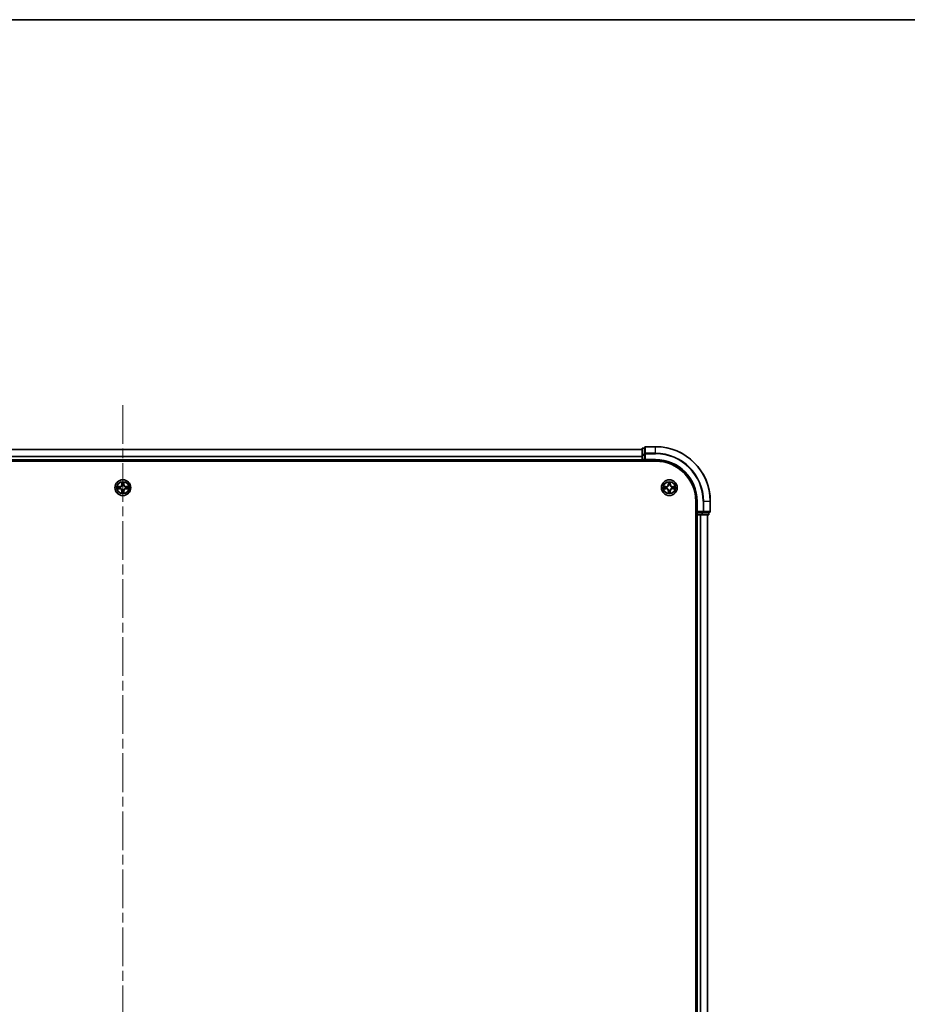
# Model space of a CAD drawing. Units: millimetres. Extents: x 0 to 10031, y 0 to 1826.
# Drawn here: x 1998 to 2322, y 1466 to 1826 of the extents above; entities that cross this region are included whole.
import ezdxf

# ---------------------------------------------------------------- set-up
doc = ezdxf.new("R2010")
doc.units = ezdxf.units.MM
doc.header["$LTSCALE"] = 2.5
doc.linetypes.add('CHAIN', pattern=[0.3543, 0.2362, -0.0295, 0.0591, -0.0295])
for name, color, linetype, lineweight in [('Border (ISO)', 7, 'Continuous', 35), ('Centerline (ISO)', 131, 'Continuous', 18), ('Visible (ISO)', 7, 'Continuous', 35), ('Visible Narrow (ISO)', 7, 'Continuous', 25)]:
    doc.layers.add(name, color=color, linetype=linetype, lineweight=lineweight)

# ---------------------------------------------------------------- blocks, each defined once
blk = doc.blocks.new('図面枠 tk図枠')
at = {"layer": 'Border (ISO)'}
blk.add_line((14.5, 289), (405.5, 289), dxfattribs=at)

msp = doc.modelspace()

# ---------------------------------------------------------------- linework, layer by layer
at = {"layer": 'Centerline (ISO)', "linetype": 'CHAIN', "ltscale": 23.990969}
msp.add_line((2035.3672, 1685.433), (2035.3672, 1224.933), dxfattribs=at)
at = {"layer": 'Visible (ISO)'}
for p, q in [((1845.3672, 1669.183), (2225.3672, 1669.183)), ((2225.3672, 1669.383), (2225.3672, 1667.1416)), ((2226.3672, 1669.683), (2225.6672, 1669.683)), ((2226.3672, 1669.883), (2226.3672, 1667.5425)), ((2230.3672, 1670.183), (2226.6672, 1670.183)), ((2225.3672, 1667.1416), (2225.3672, 1665.483)), ((2225.3672, 1666.5425), (2225.3672, 1665.483)), ((2225.3672, 1665.183), (2225.3672, 1665.483)), ((2226.3672, 1667.5425), (2226.3672, 1667.1416)), ((2226.3672, 1665.483), (2226.3672, 1667.1416)), ((2226.3672, 1665.183), (2226.6672, 1665.483)), ((2226.3672, 1665.483), (2226.3672, 1665.183)), ((1840.3672, 1664.883), (2230.3672, 1664.883)), ((1845.3672, 1665.183), (2225.3672, 1665.183)), ((2225.3672, 1665.183), (2225.3672, 1664.883)), ((2225.6672, 1665.183), (2226.3672, 1665.183)), ((2226.3672, 1665.183), (2230.3672, 1665.183)), ((2245.0672, 1650.183), (2245.0672, 1260.183)), ((2245.3672, 1650.183), (2245.3672, 1646.183)), ((2250.3672, 1646.483), (2250.3672, 1650.183)), ((2245.0672, 1645.183), (2245.3672, 1645.183)), ((2245.6672, 1646.483), (2245.3672, 1646.183)), ((2245.3672, 1646.183), (2245.3672, 1645.483)), ((2245.3672, 1646.183), (2245.6672, 1646.183)), ((2245.6672, 1645.183), (2245.3672, 1645.183)), ((2245.3672, 1265.183), (2245.3672, 1645.183)), ((2247.3259, 1646.183), (2245.6672, 1646.183)), ((2245.6672, 1645.183), (2246.7267, 1645.183)), ((2246.9503, 1645.183), (2246.7267, 1645.183)), ((2246.9503, 1645.183), (2247.3259, 1645.183)), ((2247.3259, 1646.183), (2247.7267, 1646.183)), ((2247.3259, 1645.183), (2249.5672, 1645.183)), ((2247.7267, 1646.183), (2250.0672, 1646.183)), ((2249.3672, 1265.183), (2249.3672, 1645.183)), ((2249.8672, 1645.483), (2249.8672, 1646.183))]:
    msp.add_line(p, q, dxfattribs=at)
for centre in [(2035.3672, 1655.183), (2235.3672, 1655.183)]:
    msp.add_circle(centre, 2.9, dxfattribs=at)
for centre, radius, start, end in [((2225.6672, 1669.383), 0.3, 90, 180), ((2226.6672, 1669.883), 0.3, 90, 180), ((2230.3672, 1650.183), 20, 0, 90), ((2225.6672, 1665.483), 0.3, 180, 270), ((2230.3672, 1650.183), 15, 0, 90), ((2230.3672, 1650.183), 14.7, 0, 90), ((2035.3672, 1655.183), 1.2295, 169.186733, 169.187283), ((2035.3672, 1655.183), 1.2295, 190.812717, 190.813267), ((2035.3672, 1655.183), 1.2295, 167.061604, 167.063405), ((2035.3672, 1655.183), 1.2295, 192.936595, 192.938396), ((2035.3672, 1655.183), 1.2295, 102.936595, 102.938396), ((2035.3672, 1655.183), 1.2295, 100.812717, 100.813267), ((2035.3672, 1655.183), 1.2295, 79.186733, 79.187283), ((2035.3672, 1655.183), 1.2295, 77.061604, 77.063405), ((2035.3672, 1655.183), 1.2295, 12.936595, 12.938396), ((2035.3672, 1655.183), 1.2295, 347.061604, 347.063405), ((2035.3672, 1655.183), 1.2295, 10.812717, 10.813267), ((2035.3672, 1655.183), 1.2295, 349.186733, 349.187283), ((2235.3672, 1655.183), 1.2295, 169.186733, 169.187283), ((2235.3672, 1655.183), 1.2295, 190.812717, 190.813267), ((2235.3672, 1655.183), 1.2295, 167.061604, 167.063405), ((2235.3672, 1655.183), 1.2295, 192.936595, 192.938396), ((2235.3672, 1655.183), 1.2295, 102.936595, 102.938396), ((2235.3672, 1655.183), 1.2295, 100.812717, 100.813267), ((2235.3672, 1655.183), 1.2295, 79.186733, 79.187283), ((2235.3672, 1655.183), 1.2295, 77.061604, 77.063405), ((2235.3672, 1655.183), 1.2295, 12.936595, 12.938396), ((2235.3672, 1655.183), 1.2295, 347.061604, 347.063405), ((2235.3672, 1655.183), 1.2295, 10.812717, 10.813267), ((2235.3672, 1655.183), 1.2295, 349.186733, 349.187283), ((2035.3672, 1655.183), 1.2295, 257.061604, 257.063405), ((2035.3672, 1655.183), 1.2295, 259.186733, 259.187283), ((2035.3672, 1655.183), 1.2295, 280.812717, 280.813267), ((2035.3672, 1655.183), 1.2295, 282.936595, 282.938396), ((2235.3672, 1655.183), 1.2295, 257.061604, 257.063405), ((2235.3672, 1655.183), 1.2295, 259.186733, 259.187283), ((2235.3672, 1655.183), 1.2295, 280.812717, 280.813267), ((2235.3672, 1655.183), 1.2295, 282.936595, 282.938396), ((2245.6672, 1645.483), 0.3, 180, 270), ((2249.5672, 1645.483), 0.3, 270, 0), ((2250.0672, 1646.483), 0.3, 270, 0)]:
    msp.add_arc(centre, radius, start, end, dxfattribs=at)
for points, knots in [([(2033.3497, 1655.5723), (2033.349, 1655.5725), (2033.3483, 1655.5726), (2033.3466, 1655.573), (2033.3455, 1655.5732), (2033.3445, 1655.5734)], [-0.000230599076, -0.000230599076, -0.000230599076, -0.000230599076, 0, 0, 0.000338329447, 0.000338329447, 0.000338329447, 0.000338329447]), ([(2033.3445, 1655.5734), (2033.3455, 1655.573), (2033.3464, 1655.5726), (2033.348, 1655.5718), (2033.3487, 1655.5715), (2033.3493, 1655.5712)], [-0.000338329447, -0.000338329447, -0.000338329447, -0.000338329447, 0, 0, 0.000241517914, 0.000241517914, 0.000241517914, 0.000241517914]), ([(2033.6085, 1654.8824), (2033.5272, 1654.8804), (2033.436, 1654.8344), (2033.3464, 1654.7934), (2033.3455, 1654.793), (2033.3445, 1654.7925)], [0, 0, 0, 0, 0.0320559737, 0.0320559737, 0.0323943032, 0.0323943032, 0.0323943032, 0.0323943032]), ([(2033.3445, 1654.7925), (2033.3455, 1654.7928), (2033.3466, 1654.793), (2033.357, 1654.7952), (2033.3664, 1654.7971), (2033.3758, 1654.7991)], [-0.03239430317, -0.03239430317, -0.03239430317, -0.03239430317, -0.03205597372, -0.03205597372, -0.02897275834, -0.02897275834, -0.02897275834, -0.02897275834]), ([(2035.0667, 1656.9417), (2035.0647, 1657.0231), (2035.0187, 1657.1143), (2034.9777, 1657.2038), (2034.9772, 1657.2048), (2034.9768, 1657.2057)], [0, 0, 0, 0, 0.0320559737, 0.0320559737, 0.0323943032, 0.0323943032, 0.0323943032, 0.0323943032]), ([(2034.9768, 1657.2057), (2034.977, 1657.2047), (2034.9772, 1657.2037), (2034.9794, 1657.1932), (2034.9814, 1657.1838), (2034.9834, 1657.1744)], [-0.03239430317, -0.03239430317, -0.03239430317, -0.03239430317, -0.03205597372, -0.03205597372, -0.02897275834, -0.02897275834, -0.02897275834, -0.02897275834]), ([(2035.7577, 1657.2057), (2035.7573, 1657.2048), (2035.7568, 1657.2038), (2035.7561, 1657.2022), (2035.7558, 1657.2016), (2035.7555, 1657.2009)], [-0.000338329447, -0.000338329447, -0.000338329447, -0.000338329447, 0, 0, 0.000241517914, 0.000241517914, 0.000241517914, 0.000241517914]), ([(2035.7566, 1657.2005), (2035.7567, 1657.2012), (2035.7569, 1657.2019), (2035.7573, 1657.2037), (2035.7575, 1657.2047), (2035.7577, 1657.2057)], [-0.000230599076, -0.000230599076, -0.000230599076, -0.000230599076, 0, 0, 0.000338329447, 0.000338329447, 0.000338329447, 0.000338329447]), ([(2037.1259, 1655.4835), (2037.2073, 1655.4856), (2037.2985, 1655.5316), (2037.3881, 1655.5726), (2037.389, 1655.573), (2037.39, 1655.5734)], [0, 0, 0, 0, 0.0320559737, 0.0320559737, 0.0323943032, 0.0323943032, 0.0323943032, 0.0323943032]), ([(2037.39, 1655.5734), (2037.3889, 1655.5732), (2037.3879, 1655.573), (2037.3775, 1655.5708), (2037.3681, 1655.5688), (2037.3587, 1655.5669)], [-0.03239430317, -0.03239430317, -0.03239430317, -0.03239430317, -0.03205597372, -0.03205597372, -0.02897275834, -0.02897275834, -0.02897275834, -0.02897275834]), ([(2037.3848, 1654.7936), (2037.3855, 1654.7935), (2037.3862, 1654.7933), (2037.3879, 1654.793), (2037.3889, 1654.7928), (2037.39, 1654.7925)], [-0.000230599076, -0.000230599076, -0.000230599076, -0.000230599076, 0, 0, 0.000338329447, 0.000338329447, 0.000338329447, 0.000338329447]), ([(2037.39, 1654.7925), (2037.389, 1654.793), (2037.3881, 1654.7934), (2037.3865, 1654.7941), (2037.3858, 1654.7945), (2037.3852, 1654.7948)], [-0.000338329447, -0.000338329447, -0.000338329447, -0.000338329447, 0, 0, 0.000241517914, 0.000241517914, 0.000241517914, 0.000241517914]), ([(2233.3497, 1655.5723), (2233.349, 1655.5725), (2233.3483, 1655.5726), (2233.3466, 1655.573), (2233.3455, 1655.5732), (2233.3445, 1655.5734)], [-0.000230599076, -0.000230599076, -0.000230599076, -0.000230599076, 0, 0, 0.000338329447, 0.000338329447, 0.000338329447, 0.000338329447]), ([(2233.3445, 1655.5734), (2233.3455, 1655.573), (2233.3464, 1655.5726), (2233.348, 1655.5718), (2233.3487, 1655.5715), (2233.3493, 1655.5712)], [-0.000338329447, -0.000338329447, -0.000338329447, -0.000338329447, 0, 0, 0.000241517914, 0.000241517914, 0.000241517914, 0.000241517914]), ([(2233.6085, 1654.8824), (2233.5272, 1654.8804), (2233.436, 1654.8344), (2233.3464, 1654.7934), (2233.3455, 1654.793), (2233.3445, 1654.7925)], [0, 0, 0, 0, 0.0320559737, 0.0320559737, 0.0323943032, 0.0323943032, 0.0323943032, 0.0323943032]), ([(2233.3445, 1654.7925), (2233.3455, 1654.7928), (2233.3466, 1654.793), (2233.357, 1654.7952), (2233.3664, 1654.7971), (2233.3758, 1654.7991)], [-0.03239430317, -0.03239430317, -0.03239430317, -0.03239430317, -0.03205597372, -0.03205597372, -0.02897275834, -0.02897275834, -0.02897275834, -0.02897275834]), ([(2235.0667, 1656.9417), (2235.0647, 1657.0231), (2235.0187, 1657.1143), (2234.9777, 1657.2038), (2234.9772, 1657.2048), (2234.9768, 1657.2057)], [0, 0, 0, 0, 0.0320559737, 0.0320559737, 0.0323943032, 0.0323943032, 0.0323943032, 0.0323943032]), ([(2234.9768, 1657.2057), (2234.977, 1657.2047), (2234.9772, 1657.2037), (2234.9794, 1657.1932), (2234.9814, 1657.1838), (2234.9834, 1657.1744)], [-0.03239430317, -0.03239430317, -0.03239430317, -0.03239430317, -0.03205597372, -0.03205597372, -0.02897275834, -0.02897275834, -0.02897275834, -0.02897275834]), ([(2235.7577, 1657.2057), (2235.7573, 1657.2048), (2235.7568, 1657.2038), (2235.7561, 1657.2022), (2235.7558, 1657.2016), (2235.7555, 1657.2009)], [-0.000338329447, -0.000338329447, -0.000338329447, -0.000338329447, 0, 0, 0.000241517914, 0.000241517914, 0.000241517914, 0.000241517914]), ([(2235.7566, 1657.2005), (2235.7567, 1657.2012), (2235.7569, 1657.2019), (2235.7573, 1657.2037), (2235.7575, 1657.2047), (2235.7577, 1657.2057)], [-0.000230599076, -0.000230599076, -0.000230599076, -0.000230599076, 0, 0, 0.000338329447, 0.000338329447, 0.000338329447, 0.000338329447]), ([(2237.1259, 1655.4835), (2237.2073, 1655.4856), (2237.2985, 1655.5316), (2237.3881, 1655.5726), (2237.389, 1655.573), (2237.39, 1655.5734)], [0, 0, 0, 0, 0.0320559737, 0.0320559737, 0.0323943032, 0.0323943032, 0.0323943032, 0.0323943032]), ([(2237.39, 1655.5734), (2237.3889, 1655.5732), (2237.3879, 1655.573), (2237.3775, 1655.5708), (2237.3681, 1655.5688), (2237.3587, 1655.5669)], [-0.03239430317, -0.03239430317, -0.03239430317, -0.03239430317, -0.03205597372, -0.03205597372, -0.02897275834, -0.02897275834, -0.02897275834, -0.02897275834]), ([(2237.3848, 1654.7936), (2237.3855, 1654.7935), (2237.3862, 1654.7933), (2237.3879, 1654.793), (2237.3889, 1654.7928), (2237.39, 1654.7925)], [-0.000230599076, -0.000230599076, -0.000230599076, -0.000230599076, 0, 0, 0.000338329447, 0.000338329447, 0.000338329447, 0.000338329447]), ([(2237.39, 1654.7925), (2237.389, 1654.793), (2237.3881, 1654.7934), (2237.3865, 1654.7941), (2237.3858, 1654.7945), (2237.3852, 1654.7948)], [-0.000338329447, -0.000338329447, -0.000338329447, -0.000338329447, 0, 0, 0.000241517914, 0.000241517914, 0.000241517914, 0.000241517914]), ([(2034.9779, 1653.1655), (2034.9777, 1653.1648), (2034.9776, 1653.1641), (2034.9772, 1653.1623), (2034.977, 1653.1613), (2034.9768, 1653.1603)], [-0.000230599076, -0.000230599076, -0.000230599076, -0.000230599076, 0, 0, 0.000338329447, 0.000338329447, 0.000338329447, 0.000338329447]), ([(2034.9768, 1653.1603), (2034.9772, 1653.1612), (2034.9777, 1653.1621), (2034.9784, 1653.1637), (2034.9787, 1653.1644), (2034.979, 1653.1651)], [-0.000338329447, -0.000338329447, -0.000338329447, -0.000338329447, 0, 0, 0.000241517914, 0.000241517914, 0.000241517914, 0.000241517914]), ([(2035.6678, 1653.4243), (2035.6698, 1653.3429), (2035.7158, 1653.2517), (2035.7568, 1653.1621), (2035.7573, 1653.1612), (2035.7577, 1653.1603)], [0, 0, 0, 0, 0.0320559737, 0.0320559737, 0.0323943032, 0.0323943032, 0.0323943032, 0.0323943032]), ([(2035.7577, 1653.1603), (2035.7575, 1653.1613), (2035.7573, 1653.1623), (2035.7551, 1653.1727), (2035.7531, 1653.1821), (2035.7511, 1653.1916)], [-0.03239430317, -0.03239430317, -0.03239430317, -0.03239430317, -0.03205597372, -0.03205597372, -0.02897275834, -0.02897275834, -0.02897275834, -0.02897275834]), ([(2234.9779, 1653.1655), (2234.9777, 1653.1648), (2234.9776, 1653.1641), (2234.9772, 1653.1623), (2234.977, 1653.1613), (2234.9768, 1653.1603)], [-0.000230599076, -0.000230599076, -0.000230599076, -0.000230599076, 0, 0, 0.000338329447, 0.000338329447, 0.000338329447, 0.000338329447]), ([(2234.9768, 1653.1603), (2234.9772, 1653.1612), (2234.9777, 1653.1621), (2234.9784, 1653.1637), (2234.9787, 1653.1644), (2234.979, 1653.1651)], [-0.000338329447, -0.000338329447, -0.000338329447, -0.000338329447, 0, 0, 0.000241517914, 0.000241517914, 0.000241517914, 0.000241517914]), ([(2235.6678, 1653.4243), (2235.6698, 1653.3429), (2235.7158, 1653.2517), (2235.7568, 1653.1621), (2235.7573, 1653.1612), (2235.7577, 1653.1603)], [0, 0, 0, 0, 0.0320559737, 0.0320559737, 0.0323943032, 0.0323943032, 0.0323943032, 0.0323943032]), ([(2235.7577, 1653.1603), (2235.7575, 1653.1613), (2235.7573, 1653.1623), (2235.7551, 1653.1727), (2235.7531, 1653.1821), (2235.7511, 1653.1916)], [-0.03239430317, -0.03239430317, -0.03239430317, -0.03239430317, -0.03205597372, -0.03205597372, -0.02897275834, -0.02897275834, -0.02897275834, -0.02897275834])]:
    msp.add_open_spline(points, degree=3, knots=knots, dxfattribs=at)
for points in [[(2033.3758, 1654.7991), (2033.4644, 1654.8177), (2033.5542, 1654.8364), (2033.6349, 1654.8373)], [(2034.9834, 1657.1744), (2035.002, 1657.0858), (2035.0206, 1656.996), (2035.0215, 1656.9154)], [(2037.3587, 1655.5669), (2037.2701, 1655.5483), (2037.1803, 1655.5296), (2037.0996, 1655.5287)], [(2233.3758, 1654.7991), (2233.4644, 1654.8177), (2233.5542, 1654.8364), (2233.6349, 1654.8373)], [(2234.9834, 1657.1744), (2235.002, 1657.0858), (2235.0206, 1656.996), (2235.0215, 1656.9154)], [(2237.3587, 1655.5669), (2237.2701, 1655.5483), (2237.1803, 1655.5296), (2237.0996, 1655.5287)], [(2035.7511, 1653.1916), (2035.7325, 1653.2801), (2035.7138, 1653.37), (2035.7129, 1653.4506)], [(2235.7511, 1653.1916), (2235.7325, 1653.2801), (2235.7138, 1653.37), (2235.7129, 1653.4506)]]:
    msp.add_open_spline(points, degree=3, dxfattribs=at)
at = {"layer": 'Visible Narrow (ISO)'}
for p, q in [((1845.3672, 1669.1135), (2225.3672, 1669.1135)), ((2225.6672, 1669.683), (2225.6672, 1669.6135)), ((2225.6672, 1667.3721), (2225.6672, 1669.6135)), ((2225.6672, 1669.6135), (2226.3672, 1669.6135)), ((2226.6672, 1670.183), (2226.6672, 1670.1135)), ((2226.6672, 1667.7729), (2226.6672, 1670.1135)), ((2226.6672, 1670.1135), (2230.3672, 1670.1135)), ((2230.3672, 1670.1135), (2230.3672, 1670.183)), ((2230.3672, 1667.7729), (2230.3672, 1670.1135)), ((1845.3672, 1666.7729), (2225.3672, 1666.7729)), ((1845.3672, 1666.5425), (2225.3672, 1666.5425)), ((1845.3672, 1665.483), (2225.3672, 1665.483)), ((2225.3672, 1667.1416), (2225.6672, 1667.1416)), ((2225.3672, 1665.483), (2225.6672, 1665.483)), ((2225.6672, 1667.3721), (2225.6672, 1667.1416)), ((2226.3672, 1667.3721), (2225.6672, 1667.3721)), ((2225.6672, 1665.483), (2225.6672, 1667.1416)), ((2225.6672, 1667.1416), (2226.3672, 1667.1416)), ((2225.6672, 1665.483), (2225.6672, 1665.183)), ((2226.3672, 1665.483), (2225.6672, 1665.483)), ((2226.3672, 1667.5425), (2226.6672, 1667.5425)), ((2226.6672, 1667.7729), (2226.6672, 1667.5425)), ((2230.3672, 1667.7729), (2226.6672, 1667.7729)), ((2226.6672, 1667.5425), (2230.3672, 1667.5425)), ((2226.6672, 1665.483), (2226.6672, 1667.5425)), ((2230.3672, 1665.483), (2226.6672, 1665.483)), ((2230.3672, 1667.7729), (2230.3672, 1667.5425)), ((2230.3672, 1665.483), (2230.3672, 1665.183)), ((2225.6672, 1664.883), (2225.6672, 1665.183)), ((2034.124, 1655.587), (2033.3445, 1655.5734)), ((2033.3445, 1654.7925), (2034.124, 1654.7789)), ((2033.6349, 1655.5287), (2034.1249, 1655.5372)), ((2034.1249, 1654.8287), (2033.6349, 1654.8373)), ((2034.1262, 1655.4646), (2033.8243, 1655.5132)), ((2033.8243, 1654.8527), (2034.1262, 1654.9014)), ((2034.1249, 1655.5372), (2034.124, 1655.587)), ((2034.1249, 1654.8287), (2034.124, 1654.7789)), ((2034.1249, 1655.5372), (2034.1262, 1655.4646)), ((2034.1249, 1654.8287), (2034.1262, 1654.9014)), ((2034.4303, 1655.4295), (2034.4509, 1655.4241)), ((2034.4509, 1654.9419), (2034.4303, 1654.9365)), ((2034.9768, 1657.2057), (2034.9632, 1656.4262)), ((2035.013, 1656.4253), (2034.9632, 1656.4262)), ((2035.013, 1656.4253), (2035.0215, 1656.9154)), ((2035.013, 1656.4253), (2035.0856, 1656.4241)), ((2035.037, 1656.726), (2035.0856, 1656.4241)), ((2035.1261, 1656.0993), (2035.1207, 1656.1199)), ((2035.6138, 1656.1199), (2035.6083, 1656.0993)), ((2035.6489, 1656.4241), (2035.6975, 1656.726)), ((2035.7215, 1656.4253), (2035.6489, 1656.4241)), ((2035.7129, 1656.9154), (2035.7215, 1656.4253)), ((2035.7215, 1656.4253), (2035.7713, 1656.4262)), ((2035.7713, 1656.4262), (2035.7577, 1657.2057)), ((2036.2835, 1655.4241), (2036.3041, 1655.4295)), ((2036.3041, 1654.9365), (2036.2835, 1654.9419)), ((2036.6096, 1655.5372), (2036.6083, 1655.4646)), ((2036.9102, 1655.5132), (2036.6083, 1655.4646)), ((2036.6083, 1654.9014), (2036.9102, 1654.8527)), ((2036.6096, 1654.8287), (2036.6083, 1654.9014)), ((2036.6096, 1655.5372), (2036.6104, 1655.587)), ((2036.6096, 1655.5372), (2037.0996, 1655.5287)), ((2037.0996, 1654.8373), (2036.6096, 1654.8287)), ((2036.6096, 1654.8287), (2036.6104, 1654.7789)), ((2037.39, 1655.5734), (2036.6104, 1655.587)), ((2036.6104, 1654.7789), (2037.39, 1654.7925)), ((2234.124, 1655.587), (2233.3445, 1655.5734)), ((2233.3445, 1654.7925), (2234.124, 1654.7789)), ((2233.6349, 1655.5287), (2234.1249, 1655.5372)), ((2234.1249, 1654.8287), (2233.6349, 1654.8373)), ((2234.1262, 1655.4646), (2233.8243, 1655.5132)), ((2233.8243, 1654.8527), (2234.1262, 1654.9014)), ((2234.1249, 1655.5372), (2234.124, 1655.587)), ((2234.1249, 1654.8287), (2234.124, 1654.7789)), ((2234.1249, 1655.5372), (2234.1262, 1655.4646)), ((2234.1249, 1654.8287), (2234.1262, 1654.9014)), ((2234.4303, 1655.4295), (2234.4509, 1655.4241)), ((2234.4509, 1654.9419), (2234.4303, 1654.9365)), ((2234.9768, 1657.2057), (2234.9632, 1656.4262)), ((2235.013, 1656.4253), (2234.9632, 1656.4262)), ((2235.013, 1656.4253), (2235.0215, 1656.9154)), ((2235.013, 1656.4253), (2235.0856, 1656.4241)), ((2235.037, 1656.726), (2235.0856, 1656.4241)), ((2235.1261, 1656.0993), (2235.1207, 1656.1199)), ((2235.6138, 1656.1199), (2235.6083, 1656.0993)), ((2235.6489, 1656.4241), (2235.6975, 1656.726)), ((2235.7215, 1656.4253), (2235.6489, 1656.4241)), ((2235.7129, 1656.9154), (2235.7215, 1656.4253)), ((2235.7215, 1656.4253), (2235.7713, 1656.4262)), ((2235.7713, 1656.4262), (2235.7577, 1657.2057)), ((2236.2835, 1655.4241), (2236.3041, 1655.4295)), ((2236.3041, 1654.9365), (2236.2835, 1654.9419)), ((2236.6096, 1655.5372), (2236.6083, 1655.4646)), ((2236.9102, 1655.5132), (2236.6083, 1655.4646)), ((2236.6083, 1654.9014), (2236.9102, 1654.8527)), ((2236.6096, 1654.8287), (2236.6083, 1654.9014)), ((2236.6096, 1655.5372), (2236.6104, 1655.587)), ((2236.6096, 1655.5372), (2237.0996, 1655.5287)), ((2237.0996, 1654.8373), (2236.6096, 1654.8287)), ((2236.6096, 1654.8287), (2236.6104, 1654.7789)), ((2237.39, 1655.5734), (2236.6104, 1655.587)), ((2236.6104, 1654.7789), (2237.39, 1654.7925)), ((2035.013, 1653.9407), (2034.9632, 1653.9398)), ((2034.9632, 1653.9398), (2034.9768, 1653.1603)), ((2035.013, 1653.9407), (2035.0856, 1653.9419)), ((2035.0215, 1653.4506), (2035.013, 1653.9407)), ((2035.0856, 1653.9419), (2035.037, 1653.64)), ((2035.1207, 1654.2461), (2035.1261, 1654.2667)), ((2035.6083, 1654.2667), (2035.6138, 1654.2461)), ((2035.6975, 1653.64), (2035.6489, 1653.9419)), ((2035.7215, 1653.9407), (2035.6489, 1653.9419)), ((2035.7215, 1653.9407), (2035.7129, 1653.4506)), ((2035.7215, 1653.9407), (2035.7713, 1653.9398)), ((2035.7577, 1653.1603), (2035.7713, 1653.9398)), ((2235.013, 1653.9407), (2234.9632, 1653.9398)), ((2234.9632, 1653.9398), (2234.9768, 1653.1603)), ((2235.013, 1653.9407), (2235.0856, 1653.9419)), ((2235.0215, 1653.4506), (2235.013, 1653.9407)), ((2235.0856, 1653.9419), (2235.037, 1653.64)), ((2235.1207, 1654.2461), (2235.1261, 1654.2667)), ((2235.6083, 1654.2667), (2235.6138, 1654.2461)), ((2235.6975, 1653.64), (2235.6489, 1653.9419)), ((2235.7215, 1653.9407), (2235.6489, 1653.9419)), ((2235.7215, 1653.9407), (2235.7129, 1653.4506)), ((2235.7215, 1653.9407), (2235.7713, 1653.9398)), ((2235.7577, 1653.1603), (2235.7713, 1653.9398)), ((2245.6672, 1650.183), (2245.3672, 1650.183)), ((2245.6672, 1646.483), (2245.6672, 1650.183)), ((2247.7267, 1650.183), (2247.7267, 1646.483)), ((2247.9572, 1650.183), (2247.7267, 1650.183)), ((2247.9572, 1646.483), (2247.9572, 1650.183)), ((2247.9572, 1650.183), (2250.2977, 1650.183)), ((2250.2977, 1650.183), (2250.2977, 1646.483)), ((2250.2977, 1650.183), (2250.3672, 1650.183)), ((2245.3672, 1645.483), (2245.0672, 1645.483)), ((2245.3672, 1645.483), (2245.6672, 1645.483)), ((2247.7267, 1646.483), (2245.6672, 1646.483)), ((2245.6672, 1645.483), (2245.6672, 1646.183)), ((2245.6672, 1645.483), (2245.6672, 1645.183)), ((2247.3259, 1645.483), (2245.6672, 1645.483)), ((2245.6672, 1265.183), (2245.6672, 1645.183)), ((2246.7267, 1265.183), (2246.7267, 1645.183)), ((2246.9572, 1265.183), (2246.9572, 1645.183)), ((2247.3259, 1646.183), (2247.3259, 1645.483)), ((2247.3259, 1645.483), (2247.3259, 1645.183)), ((2247.3259, 1645.483), (2247.5563, 1645.483)), ((2247.5563, 1645.483), (2247.5563, 1646.183)), ((2249.7977, 1645.483), (2247.5563, 1645.483)), ((2247.7267, 1646.483), (2247.7267, 1646.183)), ((2247.7267, 1646.483), (2247.9572, 1646.483)), ((2250.2977, 1646.483), (2247.9572, 1646.483)), ((2249.2977, 1265.183), (2249.2977, 1645.183)), ((2249.7977, 1646.183), (2249.7977, 1645.483)), ((2249.7977, 1645.483), (2249.8672, 1645.483)), ((2250.2977, 1646.483), (2250.3672, 1646.483))]:
    msp.add_line(p, q, dxfattribs=at)
for centre, radius in [((2035.3672, 1655.183), 2.8677), ((2035.3672, 1655.183), 2.3092), ((2035.3672, 1655.183), 2.1415), ((2235.3672, 1655.183), 2.8677), ((2235.3672, 1655.183), 2.3092), ((2235.3672, 1655.183), 2.1415)]:
    msp.add_circle(centre, radius, dxfattribs=at)
for centre, radius, start, end in [((2230.3672, 1650.183), 19.9305, 0, 90), ((2230.3672, 1650.183), 17.59, 0, 90), ((2230.3672, 1650.183), 17.3595, 0, 90), ((2230.3672, 1650.183), 15.3, 0, 90), ((2035.3672, 1655.183), 2.0601, 169.074582, 190.925418), ((2035.3672, 1655.183), 1.6122, 169.692479, 190.307521), ((2034.1091, 1656.4411), 0.8542, 271, 359), ((2034.1091, 1653.9249), 0.8542, 1, 89), ((2034.1091, 1656.4411), 0.904, 271, 359), ((2034.1091, 1653.9249), 0.904, 1, 89), ((2035.3672, 1655.183), 0.9688, 165.258044, 194.741956), ((2035.3672, 1655.183), 0.9475, 165.258044, 194.741956), ((2035.3672, 1655.183), 2.0601, 79.074582, 100.925418), ((2035.3672, 1655.183), 1.6122, 79.692479, 100.307521), ((2035.3672, 1655.183), 0.9688, 75.258044, 104.741956), ((2035.3672, 1655.183), 0.9475, 75.258044, 104.741956), ((2036.6253, 1656.4411), 0.904, 181, 269), ((2036.6253, 1653.9249), 0.904, 91, 179), ((2036.6253, 1656.4411), 0.8542, 181, 269), ((2036.6253, 1653.9249), 0.8542, 91, 179), ((2035.3672, 1655.183), 0.9475, 345.258044, 14.741956), ((2035.3672, 1655.183), 0.9688, 345.258044, 14.741956), ((2035.3672, 1655.183), 1.6122, 349.692479, 10.307521), ((2035.3672, 1655.183), 2.0601, 349.074582, 10.925418), ((2235.3672, 1655.183), 2.0601, 169.074582, 190.925418), ((2235.3672, 1655.183), 1.6122, 169.692479, 190.307521), ((2234.1091, 1656.4411), 0.8542, 271, 359), ((2234.1091, 1653.9249), 0.8542, 1, 89), ((2234.1091, 1656.4411), 0.904, 271, 359), ((2234.1091, 1653.9249), 0.904, 1, 89), ((2235.3672, 1655.183), 0.9688, 165.258044, 194.741956), ((2235.3672, 1655.183), 0.9475, 165.258044, 194.741956), ((2235.3672, 1655.183), 2.0601, 79.074582, 100.925418), ((2235.3672, 1655.183), 1.6122, 79.692479, 100.307521), ((2235.3672, 1655.183), 0.9688, 75.258044, 104.741956), ((2235.3672, 1655.183), 0.9475, 75.258044, 104.741956), ((2236.6253, 1656.4411), 0.904, 181, 269), ((2236.6253, 1653.9249), 0.904, 91, 179), ((2236.6253, 1656.4411), 0.8542, 181, 269), ((2236.6253, 1653.9249), 0.8542, 91, 179), ((2235.3672, 1655.183), 0.9475, 345.258044, 14.741956), ((2235.3672, 1655.183), 0.9688, 345.258044, 14.741956), ((2235.3672, 1655.183), 1.6122, 349.692479, 10.307521), ((2235.3672, 1655.183), 2.0601, 349.074582, 10.925418), ((2035.3672, 1655.183), 2.0601, 259.074582, 280.925418), ((2035.3672, 1655.183), 1.6122, 259.692479, 280.307521), ((2035.3672, 1655.183), 0.9688, 255.258044, 284.741956), ((2035.3672, 1655.183), 0.9475, 255.258044, 284.741956), ((2235.3672, 1655.183), 2.0601, 259.074582, 280.925418), ((2235.3672, 1655.183), 1.6122, 259.692479, 280.307521), ((2235.3672, 1655.183), 0.9688, 255.258044, 284.741956), ((2235.3672, 1655.183), 0.9475, 255.258044, 284.741956)]:
    msp.add_arc(centre, radius, start, end, dxfattribs=at)
for centre, major_axis, ratio, start_param, end_param in [((2225.6672, 1669.383), (-0.3, 0), 0.76822128, 4.71238898, 6.28318531), ((2226.6672, 1669.883), (-0.3, 0), 0.76822128, 4.71238898, 6.28318531), ((2225.6672, 1667.1416), (-0.3, 0), 0.76822128, 4.71238898, 6.28318531), ((2226.6672, 1667.5425), (-0.3, 0), 0.76822128, 4.71238898, 6.28318531), ((2033.6357, 1655.4789), (0.002, 0.05), 0.54850665, 0.10442473, 1.4996069), ((2033.6357, 1654.8871), (0.002, -0.05), 0.54850665, 4.7835784, 6.17876057), ((2033.4344, 1655.4938), (0.4402, 0.0019), 0.08673359, 0.48228184, 1.09753772), ((2033.4344, 1654.8722), (0.4402, -0.0019), 0.08673359, 5.18564759, 5.80090347), ((2033.8252, 1655.4634), (0.008, 0.0494), 0.89574018, 0.19731949, 1.55274262), ((2033.8252, 1654.9025), (0.008, -0.0494), 0.89574018, 4.73044269, 6.08586581), ((2034.127, 1655.4148), (0.008, 0.0494), 0.89572054, 0.1973017, 1.54834765), ((2034.127, 1654.9512), (0.008, -0.0494), 0.89572054, 4.73483766, 6.08588361), ((2034.4736, 1655.4181), (-0.0091, 0.0492), 0.87684641, 0.18229136, 1.17990219), ((2034.4736, 1654.9479), (-0.0091, -0.0492), 0.87684642, 5.10328313, 6.10089396), ((2034.4736, 1655.4181), (-0.0149, 0.0477), 0.41070123, 0.09573579, 1.31868747), ((2034.4736, 1654.9479), (-0.0149, -0.0477), 0.41070123, 4.96449783, 6.18744952), ((2035.0713, 1656.9145), (-0.05, -0.002), 0.54850665, 4.7835784, 6.17876057), ((2035.0564, 1657.1159), (0.0019, 0.4402), 0.08673359, 2.04405494, 2.65931081), ((2035.0868, 1656.7251), (-0.0494, -0.008), 0.89574018, 4.73044269, 6.08586581), ((2035.1321, 1656.0766), (-0.0492, 0.0091), 0.87684642, 5.10328313, 6.10089396), ((2035.1321, 1656.0766), (-0.0477, 0.0149), 0.41070123, 4.96449783, 6.18744952), ((2035.1354, 1656.4232), (-0.0494, -0.008), 0.89572054, 4.73483766, 6.08588361), ((2035.5991, 1656.4232), (0.0494, -0.008), 0.89572054, 0.1973017, 1.54834765), ((2035.6024, 1656.0766), (0.0477, 0.0149), 0.41070123, 0.09573579, 1.31868747), ((2035.6024, 1656.0766), (0.0492, 0.0091), 0.87684641, 0.18229136, 1.17990219), ((2035.6477, 1656.7251), (0.0494, -0.008), 0.89574018, 0.19731949, 1.55274262), ((2035.6631, 1656.9145), (0.05, -0.002), 0.54850665, 0.10442473, 1.4996069), ((2035.6781, 1657.1159), (0.0019, -0.4402), 0.08673359, 0.48228184, 1.09753772), ((2036.2608, 1655.4181), (0.0091, 0.0492), 0.87684642, 5.10328313, 6.10089396), ((2036.2608, 1655.4181), (0.0149, 0.0477), 0.41070123, 4.96449783, 6.18744952), ((2036.2608, 1654.9479), (0.0149, -0.0477), 0.41070123, 0.09573579, 1.31868747), ((2036.2608, 1654.9479), (0.0091, -0.0492), 0.87684641, 0.18229136, 1.17990219), ((2036.6074, 1655.4148), (-0.008, 0.0494), 0.89572054, 4.73483766, 6.08588361), ((2036.6074, 1654.9512), (-0.008, -0.0494), 0.89572054, 0.1973017, 1.54834765), ((2037.3001, 1655.4938), (0.4402, -0.0019), 0.08673359, 2.04405494, 2.65931081), ((2036.9093, 1655.4634), (-0.008, 0.0494), 0.89574018, 4.73044269, 6.08586581), ((2036.9093, 1654.9025), (-0.008, -0.0494), 0.89574018, 0.19731949, 1.55274262), ((2037.3001, 1654.8722), (0.4402, 0.0019), 0.08673359, 3.62387449, 4.23913037), ((2037.0988, 1655.4789), (-0.002, 0.05), 0.54850665, 4.7835784, 6.17876057), ((2037.0988, 1654.8871), (-0.002, -0.05), 0.54850665, 0.10442473, 1.4996069), ((2233.6357, 1655.4789), (0.002, 0.05), 0.54850665, 0.10442473, 1.4996069), ((2233.6357, 1654.8871), (0.002, -0.05), 0.54850665, 4.7835784, 6.17876057), ((2233.4344, 1655.4938), (0.4402, 0.0019), 0.08673359, 0.48228184, 1.09753772), ((2233.4344, 1654.8722), (0.4402, -0.0019), 0.08673359, 5.18564759, 5.80090347), ((2233.8252, 1655.4634), (0.008, 0.0494), 0.89574018, 0.19731949, 1.55274262), ((2233.8252, 1654.9025), (0.008, -0.0494), 0.89574018, 4.73044269, 6.08586581), ((2234.127, 1655.4148), (0.008, 0.0494), 0.89572054, 0.1973017, 1.54834765), ((2234.127, 1654.9512), (0.008, -0.0494), 0.89572054, 4.73483766, 6.08588361), ((2234.4736, 1655.4181), (-0.0091, 0.0492), 0.87684641, 0.18229136, 1.17990219), ((2234.4736, 1654.9479), (-0.0091, -0.0492), 0.87684642, 5.10328313, 6.10089396), ((2234.4736, 1655.4181), (-0.0149, 0.0477), 0.41070123, 0.09573579, 1.31868747), ((2234.4736, 1654.9479), (-0.0149, -0.0477), 0.41070123, 4.96449783, 6.18744952), ((2235.0713, 1656.9145), (-0.05, -0.002), 0.54850665, 4.7835784, 6.17876057), ((2235.0564, 1657.1159), (0.0019, 0.4402), 0.08673359, 2.04405494, 2.65931081), ((2235.0868, 1656.7251), (-0.0494, -0.008), 0.89574018, 4.73044269, 6.08586581), ((2235.1321, 1656.0766), (-0.0492, 0.0091), 0.87684642, 5.10328313, 6.10089396), ((2235.1321, 1656.0766), (-0.0477, 0.0149), 0.41070123, 4.96449783, 6.18744952), ((2235.1354, 1656.4232), (-0.0494, -0.008), 0.89572054, 4.73483766, 6.08588361), ((2235.5991, 1656.4232), (0.0494, -0.008), 0.89572054, 0.1973017, 1.54834765), ((2235.6024, 1656.0766), (0.0477, 0.0149), 0.41070123, 0.09573579, 1.31868747), ((2235.6024, 1656.0766), (0.0492, 0.0091), 0.87684641, 0.18229136, 1.17990219), ((2235.6477, 1656.7251), (0.0494, -0.008), 0.89574018, 0.19731949, 1.55274262), ((2235.6631, 1656.9145), (0.05, -0.002), 0.54850665, 0.10442473, 1.4996069), ((2235.6781, 1657.1159), (0.0019, -0.4402), 0.08673359, 0.48228184, 1.09753772), ((2236.2608, 1655.4181), (0.0091, 0.0492), 0.87684642, 5.10328313, 6.10089396), ((2236.2608, 1655.4181), (0.0149, 0.0477), 0.41070123, 4.96449783, 6.18744952), ((2236.2608, 1654.9479), (0.0149, -0.0477), 0.41070123, 0.09573579, 1.31868747), ((2236.2608, 1654.9479), (0.0091, -0.0492), 0.87684641, 0.18229136, 1.17990219), ((2236.6074, 1655.4148), (-0.008, 0.0494), 0.89572054, 4.73483766, 6.08588361), ((2236.6074, 1654.9512), (-0.008, -0.0494), 0.89572054, 0.1973017, 1.54834765), ((2237.3001, 1655.4938), (0.4402, -0.0019), 0.08673359, 2.04405494, 2.65931081), ((2236.9093, 1655.4634), (-0.008, 0.0494), 0.89574018, 4.73044269, 6.08586581), ((2236.9093, 1654.9025), (-0.008, -0.0494), 0.89574018, 0.19731949, 1.55274262), ((2237.3001, 1654.8722), (0.4402, 0.0019), 0.08673359, 3.62387449, 4.23913037), ((2237.0988, 1655.4789), (-0.002, 0.05), 0.54850665, 4.7835784, 6.17876057), ((2237.0988, 1654.8871), (-0.002, -0.05), 0.54850665, 0.10442473, 1.4996069), ((2035.0564, 1653.2501), (0.0019, -0.4402), 0.08673359, 3.62387449, 4.23913037), ((2035.0713, 1653.4515), (-0.05, 0.002), 0.54850665, 0.10442473, 1.4996069), ((2035.0868, 1653.6409), (-0.0494, 0.008), 0.89574018, 0.19731949, 1.55274262), ((2035.1321, 1654.2894), (-0.0492, -0.0091), 0.87684641, 0.18229136, 1.17990219), ((2035.1321, 1654.2894), (-0.0477, -0.0149), 0.41070123, 0.09573579, 1.31868747), ((2035.1354, 1653.9428), (-0.0494, 0.008), 0.89572054, 0.1973017, 1.54834765), ((2035.5991, 1653.9428), (0.0494, 0.008), 0.89572054, 4.73483766, 6.08588361), ((2035.6024, 1654.2894), (0.0477, -0.0149), 0.41070123, 4.96449783, 6.18744952), ((2035.6024, 1654.2894), (0.0492, -0.0091), 0.87684642, 5.10328313, 6.10089396), ((2035.6477, 1653.6409), (0.0494, 0.008), 0.89574018, 4.73044269, 6.08586581), ((2035.6631, 1653.4515), (0.05, 0.002), 0.54850665, 4.7835784, 6.17876057), ((2035.6781, 1653.2501), (0.0019, 0.4402), 0.08673359, 5.18564759, 5.80090347), ((2235.0564, 1653.2501), (0.0019, -0.4402), 0.08673359, 3.62387449, 4.23913037), ((2235.0713, 1653.4515), (-0.05, 0.002), 0.54850665, 0.10442473, 1.4996069), ((2235.0868, 1653.6409), (-0.0494, 0.008), 0.89574018, 0.19731949, 1.55274262), ((2235.1321, 1654.2894), (-0.0492, -0.0091), 0.87684641, 0.18229136, 1.17990219), ((2235.1321, 1654.2894), (-0.0477, -0.0149), 0.41070123, 0.09573579, 1.31868747), ((2235.1354, 1653.9428), (-0.0494, 0.008), 0.89572054, 0.1973017, 1.54834765), ((2235.5991, 1653.9428), (0.0494, 0.008), 0.89572054, 4.73483766, 6.08588361), ((2235.6024, 1654.2894), (0.0477, -0.0149), 0.41070123, 4.96449783, 6.18744952), ((2235.6024, 1654.2894), (0.0492, -0.0091), 0.87684642, 5.10328313, 6.10089396), ((2235.6477, 1653.6409), (0.0494, 0.008), 0.89574018, 4.73044269, 6.08586581), ((2235.6631, 1653.4515), (0.05, 0.002), 0.54850665, 4.7835784, 6.17876057), ((2235.6781, 1653.2501), (0.0019, 0.4402), 0.08673359, 5.18564759, 5.80090347), ((2247.3259, 1645.483), (0, -0.3), 0.76822128, 0, 1.57079633), ((2247.7267, 1646.483), (0, -0.3), 0.76822128, 0, 1.57079633), ((2249.5672, 1645.483), (0, -0.3), 0.76822128, 0, 1.57079633), ((2250.0672, 1646.483), (0, -0.3), 0.76822128, 0, 1.57079633)]:
    msp.add_ellipse(centre, major_axis=major_axis, ratio=ratio, start_param=start_param, end_param=end_param, dxfattribs=at)
for points in [[(2033.3493, 1655.5712), (2033.4373, 1655.5309), (2033.5278, 1655.4856), (2033.6085, 1655.4835)], [(2033.6349, 1655.5287), (2033.5463, 1655.5297), (2033.4466, 1655.5521), (2033.3497, 1655.5723)], [(2033.6085, 1655.4835), (2033.6821, 1655.4817), (2033.7425, 1655.4776), (2033.7811, 1655.4715)], [(2033.7811, 1654.8945), (2033.7425, 1654.8884), (2033.6821, 1654.8843), (2033.6085, 1654.8824)], [(2033.7811, 1655.4715), (2033.8817, 1655.4553), (2033.9824, 1655.4392), (2034.083, 1655.423)], [(2034.083, 1654.9429), (2033.9824, 1654.9268), (2033.8817, 1654.9107), (2033.7811, 1654.8945)], [(2034.083, 1655.423), (2034.1949, 1655.4051), (2034.3092, 1655.4049), (2034.4303, 1655.4295)], [(2034.4303, 1654.9365), (2034.3092, 1654.9611), (2034.1949, 1654.9609), (2034.083, 1654.9429)], [(2034.4569, 1655.465), (2034.3417, 1655.4447), (2034.2327, 1655.4465), (2034.1262, 1655.4646)], [(2034.1262, 1654.9014), (2034.2327, 1654.9195), (2034.3417, 1654.9213), (2034.4569, 1654.9009)], [(2035.0788, 1656.7691), (2035.0727, 1656.8077), (2035.0685, 1656.8681), (2035.0667, 1656.9417)], [(2035.1272, 1656.4672), (2035.1111, 1656.5679), (2035.0949, 1656.6685), (2035.0788, 1656.7691)], [(2035.0856, 1656.4241), (2035.1037, 1656.3176), (2035.1055, 1656.2086), (2035.0852, 1656.0933)], [(2035.1207, 1656.1199), (2035.1453, 1656.241), (2035.1451, 1656.3553), (2035.1272, 1656.4672)], [(2035.6073, 1656.4672), (2035.5894, 1656.3553), (2035.5891, 1656.241), (2035.6138, 1656.1199)], [(2035.6557, 1656.7691), (2035.6396, 1656.6685), (2035.6234, 1656.5679), (2035.6073, 1656.4672)], [(2035.6493, 1656.0933), (2035.629, 1656.2086), (2035.6307, 1656.3176), (2035.6489, 1656.4241)], [(2035.6678, 1656.9417), (2035.6659, 1656.8681), (2035.6618, 1656.8077), (2035.6557, 1656.7691)], [(2035.7555, 1657.2009), (2035.7151, 1657.1129), (2035.6698, 1657.0224), (2035.6678, 1656.9417)], [(2035.7129, 1656.9154), (2035.7139, 1657.004), (2035.7364, 1657.1036), (2035.7566, 1657.2005)], [(2036.6083, 1655.4646), (2036.5018, 1655.4465), (2036.3928, 1655.4447), (2036.2776, 1655.465)], [(2036.2776, 1654.9009), (2036.3928, 1654.9213), (2036.5018, 1654.9195), (2036.6083, 1654.9014)], [(2036.3041, 1655.4295), (2036.4253, 1655.4049), (2036.5396, 1655.4051), (2036.6515, 1655.423)], [(2036.6515, 1654.9429), (2036.5396, 1654.9609), (2036.4253, 1654.9611), (2036.3041, 1654.9365)], [(2036.6515, 1655.423), (2036.7521, 1655.4392), (2036.8528, 1655.4553), (2036.9534, 1655.4715)], [(2036.9534, 1654.8945), (2036.8528, 1654.9107), (2036.7521, 1654.9268), (2036.6515, 1654.9429)], [(2036.9534, 1655.4715), (2036.992, 1655.4776), (2037.0524, 1655.4817), (2037.1259, 1655.4835)], [(2037.1259, 1654.8824), (2037.0524, 1654.8843), (2036.992, 1654.8884), (2036.9534, 1654.8945)], [(2037.0996, 1654.8373), (2037.1882, 1654.8363), (2037.2879, 1654.8139), (2037.3848, 1654.7936)], [(2037.3852, 1654.7948), (2037.2971, 1654.8351), (2037.2067, 1654.8804), (2037.1259, 1654.8824)], [(2233.3493, 1655.5712), (2233.4373, 1655.5309), (2233.5278, 1655.4856), (2233.6085, 1655.4835)], [(2233.6349, 1655.5287), (2233.5463, 1655.5297), (2233.4466, 1655.5521), (2233.3497, 1655.5723)], [(2233.6085, 1655.4835), (2233.6821, 1655.4817), (2233.7425, 1655.4776), (2233.7811, 1655.4715)], [(2233.7811, 1654.8945), (2233.7425, 1654.8884), (2233.6821, 1654.8843), (2233.6085, 1654.8824)], [(2233.7811, 1655.4715), (2233.8817, 1655.4553), (2233.9824, 1655.4392), (2234.083, 1655.423)], [(2234.083, 1654.9429), (2233.9824, 1654.9268), (2233.8817, 1654.9107), (2233.7811, 1654.8945)], [(2234.083, 1655.423), (2234.1949, 1655.4051), (2234.3092, 1655.4049), (2234.4303, 1655.4295)], [(2234.4303, 1654.9365), (2234.3092, 1654.9611), (2234.1949, 1654.9609), (2234.083, 1654.9429)], [(2234.4569, 1655.465), (2234.3417, 1655.4447), (2234.2327, 1655.4465), (2234.1262, 1655.4646)], [(2234.1262, 1654.9014), (2234.2327, 1654.9195), (2234.3417, 1654.9213), (2234.4569, 1654.9009)], [(2235.0788, 1656.7691), (2235.0727, 1656.8077), (2235.0685, 1656.8681), (2235.0667, 1656.9417)], [(2235.1272, 1656.4672), (2235.1111, 1656.5679), (2235.0949, 1656.6685), (2235.0788, 1656.7691)], [(2235.0856, 1656.4241), (2235.1037, 1656.3176), (2235.1055, 1656.2086), (2235.0852, 1656.0933)], [(2235.1207, 1656.1199), (2235.1453, 1656.241), (2235.1451, 1656.3553), (2235.1272, 1656.4672)], [(2235.6073, 1656.4672), (2235.5894, 1656.3553), (2235.5891, 1656.241), (2235.6138, 1656.1199)], [(2235.6557, 1656.7691), (2235.6396, 1656.6685), (2235.6234, 1656.5679), (2235.6073, 1656.4672)], [(2235.6493, 1656.0933), (2235.629, 1656.2086), (2235.6307, 1656.3176), (2235.6489, 1656.4241)], [(2235.6678, 1656.9417), (2235.6659, 1656.8681), (2235.6618, 1656.8077), (2235.6557, 1656.7691)], [(2235.7555, 1657.2009), (2235.7151, 1657.1129), (2235.6698, 1657.0224), (2235.6678, 1656.9417)], [(2235.7129, 1656.9154), (2235.7139, 1657.004), (2235.7364, 1657.1036), (2235.7566, 1657.2005)], [(2236.6083, 1655.4646), (2236.5018, 1655.4465), (2236.3928, 1655.4447), (2236.2776, 1655.465)], [(2236.2776, 1654.9009), (2236.3928, 1654.9213), (2236.5018, 1654.9195), (2236.6083, 1654.9014)], [(2236.3041, 1655.4295), (2236.4253, 1655.4049), (2236.5396, 1655.4051), (2236.6515, 1655.423)], [(2236.6515, 1654.9429), (2236.5396, 1654.9609), (2236.4253, 1654.9611), (2236.3041, 1654.9365)], [(2236.6515, 1655.423), (2236.7521, 1655.4392), (2236.8528, 1655.4553), (2236.9534, 1655.4715)], [(2236.9534, 1654.8945), (2236.8528, 1654.9107), (2236.7521, 1654.9268), (2236.6515, 1654.9429)], [(2236.9534, 1655.4715), (2236.992, 1655.4776), (2237.0524, 1655.4817), (2237.1259, 1655.4835)], [(2237.1259, 1654.8824), (2237.0524, 1654.8843), (2236.992, 1654.8884), (2236.9534, 1654.8945)], [(2237.0996, 1654.8373), (2237.1882, 1654.8363), (2237.2879, 1654.8139), (2237.3848, 1654.7936)], [(2237.3852, 1654.7948), (2237.2971, 1654.8351), (2237.2067, 1654.8804), (2237.1259, 1654.8824)], [(2035.0215, 1653.4506), (2035.0205, 1653.362), (2034.9981, 1653.2624), (2034.9779, 1653.1655)], [(2034.979, 1653.1651), (2035.0194, 1653.2531), (2035.0647, 1653.3435), (2035.0667, 1653.4243)], [(2035.0667, 1653.4243), (2035.0685, 1653.4978), (2035.0727, 1653.5583), (2035.0788, 1653.5968)], [(2035.0788, 1653.5968), (2035.0949, 1653.6975), (2035.1111, 1653.7981), (2035.1272, 1653.8988)], [(2035.0852, 1654.2727), (2035.1055, 1654.1574), (2035.1037, 1654.0484), (2035.0856, 1653.9419)], [(2035.1272, 1653.8988), (2035.1451, 1654.0107), (2035.1453, 1654.1249), (2035.1207, 1654.2461)], [(2035.6138, 1654.2461), (2035.5891, 1654.1249), (2035.5894, 1654.0107), (2035.6073, 1653.8988)], [(2035.6073, 1653.8988), (2035.6234, 1653.7981), (2035.6396, 1653.6975), (2035.6557, 1653.5968)], [(2035.6489, 1653.9419), (2035.6307, 1654.0484), (2035.629, 1654.1574), (2035.6493, 1654.2727)], [(2035.6557, 1653.5968), (2035.6618, 1653.5583), (2035.6659, 1653.4978), (2035.6678, 1653.4243)], [(2235.0215, 1653.4506), (2235.0205, 1653.362), (2234.9981, 1653.2624), (2234.9779, 1653.1655)], [(2234.979, 1653.1651), (2235.0194, 1653.2531), (2235.0647, 1653.3435), (2235.0667, 1653.4243)], [(2235.0667, 1653.4243), (2235.0685, 1653.4978), (2235.0727, 1653.5583), (2235.0788, 1653.5968)], [(2235.0788, 1653.5968), (2235.0949, 1653.6975), (2235.1111, 1653.7981), (2235.1272, 1653.8988)], [(2235.0852, 1654.2727), (2235.1055, 1654.1574), (2235.1037, 1654.0484), (2235.0856, 1653.9419)], [(2235.1272, 1653.8988), (2235.1451, 1654.0107), (2235.1453, 1654.1249), (2235.1207, 1654.2461)], [(2235.6138, 1654.2461), (2235.5891, 1654.1249), (2235.5894, 1654.0107), (2235.6073, 1653.8988)], [(2235.6073, 1653.8988), (2235.6234, 1653.7981), (2235.6396, 1653.6975), (2235.6557, 1653.5968)], [(2235.6489, 1653.9419), (2235.6307, 1654.0484), (2235.629, 1654.1574), (2235.6493, 1654.2727)], [(2235.6557, 1653.5968), (2235.6618, 1653.5583), (2235.6659, 1653.4978), (2235.6678, 1653.4243)]]:
    msp.add_open_spline(points, degree=3, dxfattribs=at)
for points, knots in [([(2034.4509, 1655.4241), (2034.535, 1655.4514), (2034.7007, 1655.5284), (2034.912, 1655.7119), (2035.052, 1655.912), (2035.1057, 1656.0363), (2035.1261, 1656.0993)], [-0.174866013, -0.174866013, -0.174866013, -0.174866013, -0.145995309, -0.117124605, -0.095471577, -0.073818549, -0.073818549, -0.073818549, -0.073818549]), ([(2035.1261, 1654.2667), (2035.0988, 1654.3507), (2035.0218, 1654.5165), (2034.8383, 1654.7278), (2034.6383, 1654.8677), (2034.514, 1654.9214), (2034.4509, 1654.9419)], [-0.174866013, -0.174866013, -0.174866013, -0.174866013, -0.145995309, -0.117124605, -0.095471577, -0.073818549, -0.073818549, -0.073818549, -0.073818549]), ([(2035.0852, 1656.0933), (2035.0666, 1656.0333), (2035.0177, 1655.9152), (2034.8905, 1655.7274), (2034.6945, 1655.5598), (2034.5369, 1655.4899), (2034.4569, 1655.465)], [0.073818549, 0.073818549, 0.073818549, 0.073818549, 0.095471577, 0.117124605, 0.145995309, 0.174866013, 0.174866013, 0.174866013, 0.174866013]), ([(2034.4569, 1654.9009), (2034.5169, 1654.8823), (2034.635, 1654.8334), (2034.8228, 1654.7062), (2034.9904, 1654.5102), (2035.0604, 1654.3526), (2035.0852, 1654.2727)], [0.073818549, 0.073818549, 0.073818549, 0.073818549, 0.095471577, 0.117124605, 0.145995309, 0.174866013, 0.174866013, 0.174866013, 0.174866013]), ([(2035.6083, 1656.0993), (2035.6357, 1656.0153), (2035.7127, 1655.8495), (2035.8961, 1655.6382), (2036.0962, 1655.4982), (2036.2205, 1655.4446), (2036.2835, 1655.4241)], [-0.174866013, -0.174866013, -0.174866013, -0.174866013, -0.145995309, -0.117124605, -0.095471577, -0.073818549, -0.073818549, -0.073818549, -0.073818549]), ([(2036.2835, 1654.9419), (2036.1995, 1654.9146), (2036.0338, 1654.8376), (2035.8225, 1654.6541), (2035.6825, 1654.454), (2035.6288, 1654.3297), (2035.6083, 1654.2667)], [-0.174866013, -0.174866013, -0.174866013, -0.174866013, -0.145995309, -0.117124605, -0.095471577, -0.073818549, -0.073818549, -0.073818549, -0.073818549]), ([(2036.2776, 1655.465), (2036.2176, 1655.4837), (2036.0995, 1655.5325), (2035.9117, 1655.6597), (2035.7441, 1655.8557), (2035.6741, 1656.0134), (2035.6493, 1656.0933)], [0.073818549, 0.073818549, 0.073818549, 0.073818549, 0.095471577, 0.117124605, 0.145995309, 0.174866013, 0.174866013, 0.174866013, 0.174866013]), ([(2035.6493, 1654.2727), (2035.6679, 1654.3326), (2035.7168, 1654.4507), (2035.844, 1654.6386), (2036.04, 1654.8062), (2036.1976, 1654.8761), (2036.2776, 1654.9009)], [0.073818549, 0.073818549, 0.073818549, 0.073818549, 0.095471577, 0.117124605, 0.145995309, 0.174866013, 0.174866013, 0.174866013, 0.174866013]), ([(2234.4509, 1655.4241), (2234.535, 1655.4514), (2234.7007, 1655.5284), (2234.912, 1655.7119), (2235.052, 1655.912), (2235.1057, 1656.0363), (2235.1261, 1656.0993)], [-0.174866013, -0.174866013, -0.174866013, -0.174866013, -0.145995309, -0.117124605, -0.095471577, -0.073818549, -0.073818549, -0.073818549, -0.073818549]), ([(2235.1261, 1654.2667), (2235.0988, 1654.3507), (2235.0218, 1654.5165), (2234.8383, 1654.7278), (2234.6383, 1654.8677), (2234.514, 1654.9214), (2234.4509, 1654.9419)], [-0.174866013, -0.174866013, -0.174866013, -0.174866013, -0.145995309, -0.117124605, -0.095471577, -0.073818549, -0.073818549, -0.073818549, -0.073818549]), ([(2235.0852, 1656.0933), (2235.0666, 1656.0333), (2235.0177, 1655.9152), (2234.8905, 1655.7274), (2234.6945, 1655.5598), (2234.5369, 1655.4899), (2234.4569, 1655.465)], [0.073818549, 0.073818549, 0.073818549, 0.073818549, 0.095471577, 0.117124605, 0.145995309, 0.174866013, 0.174866013, 0.174866013, 0.174866013]), ([(2234.4569, 1654.9009), (2234.5169, 1654.8823), (2234.635, 1654.8334), (2234.8228, 1654.7062), (2234.9904, 1654.5102), (2235.0604, 1654.3526), (2235.0852, 1654.2727)], [0.073818549, 0.073818549, 0.073818549, 0.073818549, 0.095471577, 0.117124605, 0.145995309, 0.174866013, 0.174866013, 0.174866013, 0.174866013]), ([(2235.6083, 1656.0993), (2235.6357, 1656.0153), (2235.7127, 1655.8495), (2235.8961, 1655.6382), (2236.0962, 1655.4982), (2236.2205, 1655.4446), (2236.2835, 1655.4241)], [-0.174866013, -0.174866013, -0.174866013, -0.174866013, -0.145995309, -0.117124605, -0.095471577, -0.073818549, -0.073818549, -0.073818549, -0.073818549]), ([(2236.2835, 1654.9419), (2236.1995, 1654.9146), (2236.0338, 1654.8376), (2235.8225, 1654.6541), (2235.6825, 1654.454), (2235.6288, 1654.3297), (2235.6083, 1654.2667)], [-0.174866013, -0.174866013, -0.174866013, -0.174866013, -0.145995309, -0.117124605, -0.095471577, -0.073818549, -0.073818549, -0.073818549, -0.073818549]), ([(2236.2776, 1655.465), (2236.2176, 1655.4837), (2236.0995, 1655.5325), (2235.9117, 1655.6597), (2235.7441, 1655.8557), (2235.6741, 1656.0134), (2235.6493, 1656.0933)], [0.073818549, 0.073818549, 0.073818549, 0.073818549, 0.095471577, 0.117124605, 0.145995309, 0.174866013, 0.174866013, 0.174866013, 0.174866013]), ([(2235.6493, 1654.2727), (2235.6679, 1654.3326), (2235.7168, 1654.4507), (2235.844, 1654.6386), (2236.04, 1654.8062), (2236.1976, 1654.8761), (2236.2776, 1654.9009)], [0.073818549, 0.073818549, 0.073818549, 0.073818549, 0.095471577, 0.117124605, 0.145995309, 0.174866013, 0.174866013, 0.174866013, 0.174866013])]:
    msp.add_open_spline(points, degree=3, knots=knots, dxfattribs=at)

# ---------------------------------------------------------------- block references
at = {"xscale": 6.5, "yscale": 6.5, "zscale": 6.5}
msp.add_blockref('図面枠 tk図枠', (893.25, -52), dxfattribs=at)

doc.saveas('drawing.dxf')
